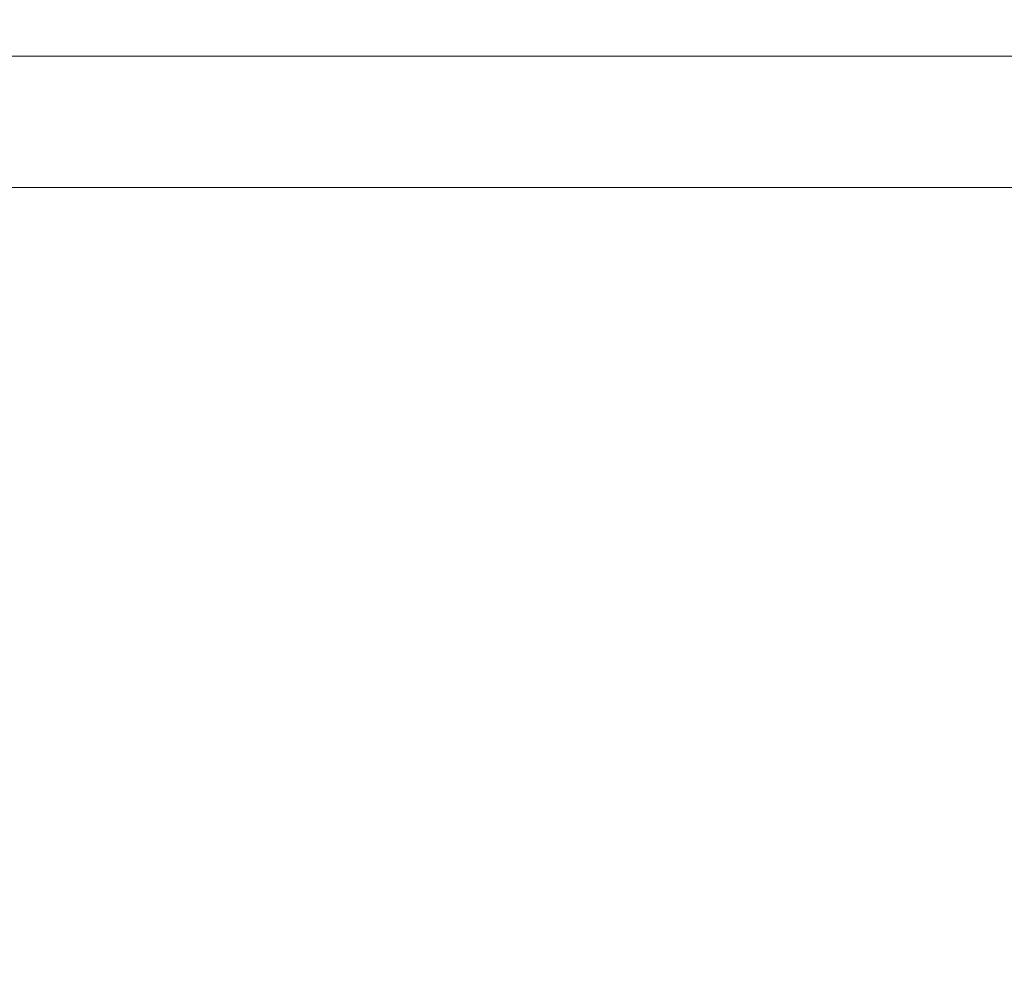
# Model space of a CAD drawing. Extents: x 127 to 252, y 59 to 215.
# Drawn here: x 194 to 200, y 200 to 206 of the extents above; entities that cross this region are included whole.
import ezdxf

# ---------------------------------------------------------------- set-up
doc = ezdxf.new("R2010")
doc.units = 0
doc.header["$LTSCALE"] = 25
doc.header["$MEASUREMENT"] = 0
doc.layers.get('0').update_dxf_attribs({"linetype": 'CONTINUOUS'})
doc.layers.get('DEFPOINTS').update_dxf_attribs({"linetype": 'CONTINUOUS'})
doc.layers.add('COTAS', color=7, linetype='CONTINUOUS')
doc.styles.add('ROMANS', font='romans')
doc.styles.get("Standard").update_dxf_attribs({"font": 'txt.shx'})
doc.dimstyles.get("Standard").update_dxf_attribs({"dimtxt": 0.18, "dimasz": 0.18, "dimexe": 0.18, "dimexo": 0.0625, "dimgap": 0.09, "dimtad": 0, "dimtih": 1, "dimtoh": 1, "dimdec": 4, "dimzin": 0, "dimdsep": 46, "dimtxsty": 'Standard', "dimcen": 0.09, "dimadec": 0, "dimazin": 0, "dimtfac": 1, "dimtdec": 4, "dimtofl": 0, "dimtmove": 0, "dimatfit": 3, "dimfxl": 0, "dimtolj": 1, "dimtzin": 0, "dimarcsym": 0})

# ---------------------------------------------------------------- blocks, each defined once
blk = doc.blocks.new('*D18')
at = {"layer": 'COTAS', "color": 0, "linetype": 'Continuous', "lineweight": -2, "ltscale": 40}
for p, q in [((144.8959, 200.7878), (144.8959, 214.679)), ((239.138, 200.6071), (239.138, 214.679)), ((146.8959, 213.679), (186.6122, 213.679)), ((237.138, 213.679), (197.4217, 213.679))]:
    blk.add_line(p, q, dxfattribs=at)
at = {"layer": 'COTAS', "color": 0, "linetype": 'Continuous', "ltscale": 40}
for points in [[(146.8959, 214.0123), (146.8959, 213.3456), (144.8959, 213.679)], [(237.138, 214.0123), (237.138, 213.3456), (239.138, 213.679)]]:
    blk.add_solid(points, dxfattribs=at)
at = {"layer": 'DEFPOINTS', "color": 0, "linetype": 'Continuous', "ltscale": 40}
for p in [(239.138, 213.679), (144.8959, 199.7878), (239.138, 199.6071)]:
    blk.add_point(p, dxfattribs=at)
at = {"layer": 'COTAS', "color": 7, "linetype": 'Continuous', "ltscale": 40, "insert": (192.017, 213.679), "char_height": 2.5, "attachment_point": 5, "style": 'ROMANS'}
blk.add_mtext('\\A1;9425', dxfattribs=at)

msp = doc.modelspace()

# ---------------------------------------------------------------- linework, layer by layer
at = {"color": 7, "linetype": 'Continuous', "lineweight": 15}
for points in [[(200.70051, 205.7554), (192.73429, 205.7554)], [(192.73429, 204.8664), (200.64874, 204.8664)]]:
    msp.add_open_spline(points, degree=1, dxfattribs=at)

# ---------------------------------------------------------------- dimensions: what is measured, and where the dimension line sits
at = {"layer": 'COTAS', "color": 7, "linetype": 'Continuous', "ltscale": 40}
dim = msp.add_linear_dim(base=(239.13802, 213.67898), p1=(144.89593, 199.78777), p2=(239.13802, 199.6071), text='9425', dimstyle='Standard', override={"dimtxt": 2.5, "dimasz": 2, "dimexe": 1, "dimexo": 1, "dimgap": 1, "dimtxsty": 'ROMANS', "dimcen": 2, "dimclrt": 7, "dimadec": 4, "dimtfac": 1.4, "dimtmove": 2}, dxfattribs=at)
dim.commit()
dim.dimension.update_dxf_attribs({"geometry": '*D18', "text_midpoint": (192.01698, 213.67898)})

doc.saveas('drawing.dxf')
